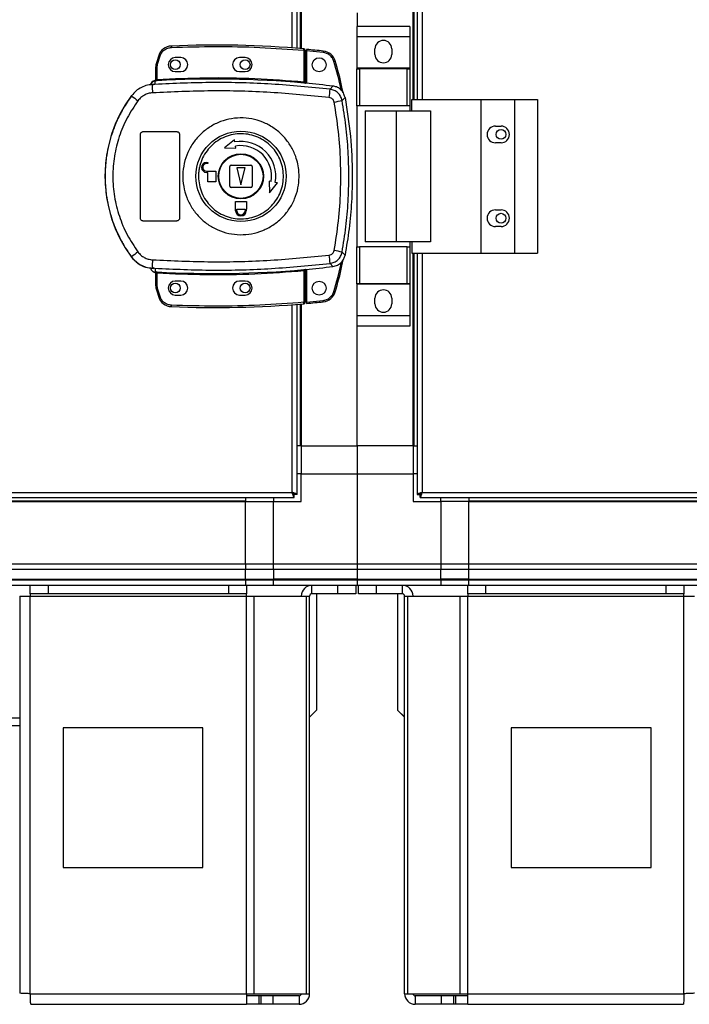
# Model space of a CAD drawing. Units: millimetres. Extents: x 103 to 9848, y 229 to 5404.
# Drawn here: x 8373 to 8612, y 2066 to 2419 of the extents above; entities that cross this region are included whole.
import ezdxf

# ---------------------------------------------------------------- set-up
doc = ezdxf.new("R2010")
doc.units = ezdxf.units.MM

msp = doc.modelspace()

# ---------------------------------------------------------------- linework, layer by layer
at = {"linetype": 'Continuous', "lineweight": 25}
for p, q in [((8513.8, 2390.1), (8513.8, 2836.1)), ((8514.95, 2836.1), (8514.95, 2390.1)), ((8516.75, 2836.1), (8516.75, 2390.1)), ((8470.15, 2408.56), (8470.15, 2817.64)), ((8471.95, 2408.42), (8471.95, 2817.78)), ((8473.1, 2817.88), (8473.1, 2408.33)), ((8473.45, 2431.1), (8473.45, 2408.3)), ((8513.45, 2390.1), (8513.45, 2431.1)), ((8493.45, 2421.1), (8493.45, 2416.28)), ((8512.33, 2416.28), (8493.33, 2416.28)), ((8493.33, 2416.28), (8493.33, 2412.53)), ((8512.33, 2416.28), (8512.33, 2412.53)), ((8512.33, 2412.53), (8493.33, 2412.53)), ((8493.33, 2412.53), (8493.33, 2401.28)), ((8512.33, 2412.53), (8512.33, 2401.28)), ((8499.83, 2406.25), (8499.83, 2408.25)), ((8505.83, 2408.25), (8505.83, 2406.25)), ((8422.41, 2405.86), (8421.57, 2403.23)), ((8422.05, 2403.09), (8422.88, 2405.7)), ((8430.35, 2405.1), (8428.35, 2405.1)), ((8453.35, 2405.1), (8451.35, 2405.1)), ((8474.35, 2407.72), (8474.35, 2396.49)), ((8474.85, 2407.72), (8474.35, 2407.72)), ((8474.85, 2407.72), (8474.85, 2396.45)), ((8481.29, 2406.95), (8475.35, 2407.54)), ((8475.35, 2407.54), (8475.35, 2395.91)), ((8421.35, 2397.27), (8421.35, 2401.77)), ((8421.85, 2401.77), (8421.35, 2401.77)), ((8421.85, 2401.77), (8422.05, 2403.09)), ((8421.85, 2397.3), (8421.85, 2401.77)), ((8512.33, 2401.28), (8493.33, 2401.28)), ((8493.33, 2401.28), (8493.33, 2401.13)), ((8493.33, 2387.8), (8493.33, 2401.13)), ((8493.33, 2401.13), (8494.33, 2401.13)), ((8494.33, 2401.13), (8494.33, 2387.8)), ((8511.33, 2401.13), (8494.33, 2401.13)), ((8511.33, 2387.8), (8511.33, 2401.13)), ((8511.33, 2401.13), (8512.33, 2401.13)), ((8512.33, 2401.28), (8512.33, 2401.13)), ((8512.33, 2401.13), (8512.33, 2387.8)), ((8428.35, 2400.1), (8430.35, 2400.1)), ((8451.35, 2400.1), (8453.35, 2400.1)), ((8419.48, 2395.43), (8419.47, 2395.41)), ((8420.98, 2395.54), (8420.08, 2395.22)), ((8420.96, 2396.9), (8420.97, 2396.93)), ((8420.96, 2396.78), (8420.96, 2396.9)), ((8420.98, 2395.54), (8421.26, 2396.78)), ((8421.26, 2396.78), (8421.09, 2396.77)), ((8421.35, 2397.4), (8421.35, 2397.39)), ((8421.43, 2397.27), (8421.54, 2397.28)), ((8474.85, 2395.97), (8474.99, 2395.95)), ((8483.73, 2393.79), (8484.79, 2394.9)), ((8412.68, 2391.53), (8412.71, 2391.46)), ((8488.06, 2389.73), (8489.1, 2390.87)), ((8494.33, 2387.8), (8493.33, 2387.8)), ((8493.33, 2387.8), (8493.33, 2337.4)), ((8511.33, 2387.8), (8494.33, 2387.8)), ((8512.33, 2387.8), (8511.33, 2387.8)), ((8512.33, 2387.8), (8512.33, 2386.1)), ((8513.08, 2390.1), (8537.75, 2390.1)), ((8513.08, 2386.1), (8513.08, 2390.1)), ((8537.75, 2390.1), (8537.75, 2335.1)), ((8537.75, 2390.1), (8549.75, 2390.1)), ((8549.75, 2390.1), (8549.75, 2335.1)), ((8549.75, 2390.1), (8558, 2390.1)), ((8558, 2390.1), (8558, 2335.1)), ((8496.33, 2386.1), (8496.33, 2339.1)), ((8496.33, 2386.1), (8507.43, 2386.1)), ((8507.43, 2386.1), (8507.43, 2339.1)), ((8507.43, 2386.1), (8519.72, 2386.1)), ((8519.72, 2386.1), (8519.72, 2339.1)), ((8542.95, 2380.6), (8544.95, 2380.6)), ((8415.85, 2347.6), (8415.85, 2377.6)), ((8416.85, 2378.6), (8428.85, 2378.6)), ((8429.85, 2377.6), (8429.85, 2347.6)), ((8449.55, 2375.65), (8445.98, 2372.78)), ((8449.68, 2374.91), (8449.55, 2375.65)), ((8450.07, 2372.7), (8449.94, 2373.44)), ((8544.95, 2374.6), (8542.95, 2374.6)), ((8445.98, 2372.78), (8450.07, 2372.7)), ((8439.55, 2367.6), (8440.05, 2367.6)), ((8440.05, 2367.2), (8439.55, 2367.2)), ((8440.05, 2367.6), (8440.05, 2367.2)), ((8447.85, 2359.1), (8447.85, 2366.1)), ((8448.35, 2366.6), (8455.35, 2366.6)), ((8455.85, 2366.1), (8455.85, 2359.1)), ((8439.55, 2364.4), (8442.85, 2364.4)), ((8440.05, 2364), (8439.55, 2364)), ((8440.05, 2360.6), (8440.05, 2364)), ((8442.85, 2364.4), (8442.85, 2360.6)), ((8450.35, 2365.6), (8451.85, 2359.6)), ((8453.35, 2365.6), (8450.35, 2365.6)), ((8451.85, 2359.6), (8453.35, 2365.6)), ((8442.85, 2360.6), (8440.05, 2360.6)), ((8461.94, 2360.82), (8462.03, 2356.73)), ((8462.68, 2360.69), (8461.94, 2360.82)), ((8462.03, 2356.73), (8464.9, 2360.3)), ((8464.9, 2360.3), (8464.16, 2360.43)), ((8455.35, 2358.6), (8448.35, 2358.6)), ((8449.85, 2350.8), (8449.85, 2353.6)), ((8449.85, 2353.6), (8453.85, 2353.6)), ((8453.85, 2353.6), (8453.85, 2350.8)), ((8449.95, 2350.8), (8449.85, 2350.8)), ((8449.95, 2350.3), (8449.95, 2350.8)), ((8450.35, 2350.8), (8453.35, 2350.8)), ((8450.35, 2350.3), (8450.35, 2350.8)), ((8453.35, 2350.8), (8453.35, 2350.3)), ((8453.85, 2350.8), (8453.75, 2350.8)), ((8453.75, 2350.8), (8453.75, 2350.3)), ((8542.95, 2350.6), (8544.95, 2350.6)), ((8428.85, 2346.6), (8416.85, 2346.6)), ((8544.95, 2344.6), (8542.95, 2344.6)), ((8507.43, 2339.1), (8496.33, 2339.1)), ((8519.72, 2339.1), (8507.43, 2339.1)), ((8512.33, 2339.1), (8512.33, 2337.4)), ((8513.08, 2339.1), (8513.08, 2335.1)), ((8489.1, 2334.33), (8488.06, 2335.48)), ((8493.33, 2324.08), (8493.33, 2337.4)), ((8493.33, 2337.4), (8494.33, 2337.4)), ((8494.33, 2337.4), (8494.33, 2324.08)), ((8511.33, 2337.4), (8494.33, 2337.4)), ((8511.33, 2324.08), (8511.33, 2337.4)), ((8511.33, 2337.4), (8512.33, 2337.4)), ((8512.33, 2337.4), (8512.33, 2324.08)), ((8513.08, 2335.1), (8537.75, 2335.1)), ((8513.45, 2266.1), (8513.45, 2335.1)), ((8513.8, 2266.1), (8513.8, 2335.1)), ((8514.95, 2335.1), (8514.95, 2248.61)), ((8516.75, 2335.1), (8516.75, 2249.4)), ((8537.75, 2335.1), (8549.75, 2335.1)), ((8549.75, 2335.1), (8558, 2335.1)), ((8412.71, 2333.74), (8412.68, 2333.68)), ((8483.73, 2331.42), (8484.79, 2330.3)), ((8420.08, 2329.99), (8420.98, 2329.66)), ((8420.71, 2329.7), (8420.71, 2329.62)), ((8420.97, 2328.28), (8420.96, 2328.43)), ((8420.98, 2329.66), (8421.26, 2328.43)), ((8421.35, 2323.44), (8421.35, 2327.94)), ((8421.85, 2323.44), (8421.85, 2327.9)), ((8474.35, 2328.71), (8474.35, 2317.49)), ((8474.99, 2329.26), (8474.85, 2329.24)), ((8474.85, 2328.75), (8474.85, 2317.49)), ((8475.35, 2329.29), (8475.35, 2317.58)), ((8430.35, 2325.1), (8428.35, 2325.1)), ((8453.35, 2325.1), (8451.35, 2325.1)), ((8494.33, 2324.08), (8493.33, 2324.08)), ((8493.33, 2324.08), (8493.33, 2323.93)), ((8512.33, 2323.93), (8493.33, 2323.93)), ((8493.33, 2323.93), (8493.33, 2312.68)), ((8511.33, 2324.08), (8494.33, 2324.08)), ((8512.33, 2324.08), (8511.33, 2324.08)), ((8512.33, 2324.08), (8512.33, 2323.93)), ((8512.33, 2323.93), (8512.33, 2312.68)), ((8421.35, 2323.44), (8421.85, 2323.44)), ((8421.57, 2321.97), (8422.41, 2319.35)), ((8422.05, 2322.12), (8421.85, 2323.44)), ((8422.88, 2319.51), (8422.05, 2322.12)), ((8428.35, 2320.1), (8430.35, 2320.1)), ((8451.35, 2320.1), (8453.35, 2320.1)), ((8470.15, 2249.4), (8470.15, 2316.64)), ((8471.95, 2248.61), (8471.95, 2316.78)), ((8473.1, 2316.88), (8473.1, 2266.1)), ((8473.45, 2316.91), (8473.45, 2266.1)), ((8474.35, 2317.49), (8474.85, 2317.49)), ((8475.35, 2317.58), (8481.29, 2318.17)), ((8499.83, 2316.95), (8499.83, 2318.95)), ((8505.83, 2318.95), (8505.83, 2316.95)), ((8512.33, 2312.68), (8493.33, 2312.68)), ((8493.33, 2312.68), (8493.33, 2308.93)), ((8512.33, 2312.68), (8512.33, 2308.93)), ((8512.33, 2308.93), (8493.33, 2308.93)), ((8493.45, 2266.1), (8493.45, 2308.93)), ((8473.1, 2266.1), (8471.95, 2266.1)), ((8473.45, 2266.1), (8473.1, 2266.1)), ((8473.45, 2266.1), (8493.45, 2266.1)), ((8473.45, 2266.1), (8473.45, 2256.1)), ((8513.45, 2266.1), (8493.45, 2266.1)), ((8493.45, 2266.1), (8493.45, 2256.1)), ((8513.45, 2266.1), (8513.8, 2266.1)), ((8513.45, 2266.1), (8513.45, 2256.1)), ((8513.8, 2266.1), (8514.95, 2266.1)), ((8473.45, 2256.1), (8471.95, 2256.1)), ((8473.45, 2256.1), (8493.45, 2256.1)), ((8473.45, 2246.1), (8473.45, 2256.1)), ((8493.45, 2256.1), (8493.45, 2223.85)), ((8493.45, 2256.1), (8513.45, 2256.1)), ((8513.45, 2256.1), (8513.45, 2246.1)), ((8514.95, 2256.1), (8513.45, 2256.1)), ((7493.45, 2246.45), (8453.45, 2246.45)), ((7493.45, 2246.1), (8453.45, 2246.1)), ((7815.96, 2247.6), (8470.94, 2247.6)), ((7816.75, 2249.4), (8470.15, 2249.4)), ((8453.45, 2247.6), (8453.45, 2246.45)), ((8453.45, 2246.45), (8453.45, 2246.1)), ((8453.45, 2223.85), (8453.45, 2246.1)), ((8453.45, 2246.1), (8463.45, 2246.1)), ((8463.45, 2247.6), (8463.45, 2246.1)), ((8463.45, 2223.85), (8463.45, 2246.1)), ((8463.45, 2246.1), (8473.45, 2246.1)), ((8470.94, 2248.6), (8470.95, 2248.6)), ((8470.94, 2247.6), (8470.94, 2248.6)), ((8470.95, 2248.61), (8470.95, 2248.6)), ((8471.95, 2248.61), (8470.95, 2248.61)), ((8513.45, 2246.1), (8523.45, 2246.1)), ((8514.95, 2248.61), (8515.95, 2248.61)), ((8515.95, 2248.64), (8515.95, 2248.6)), ((8515.95, 2248.6), (8515.96, 2248.6)), ((8515.96, 2247.6), (8515.96, 2248.6)), ((8515.96, 2247.6), (8820.94, 2247.6)), ((8516.75, 2249.4), (8820.15, 2249.4)), ((8523.45, 2246.1), (8523.45, 2247.6)), ((8523.45, 2246.1), (8523.45, 2223.85)), ((8533.45, 2246.1), (8523.45, 2246.1)), ((8533.45, 2247.6), (8533.45, 2246.45)), ((8533.45, 2246.45), (8803.45, 2246.45)), ((8533.45, 2246.45), (8533.45, 2246.1)), ((8533.45, 2246.1), (8803.45, 2246.1)), ((8533.45, 2223.85), (8533.45, 2246.1)), ((7493.45, 2223.85), (8453.45, 2223.85)), ((8453.45, 2221.85), (7493.45, 2221.85)), ((8453.45, 2223.85), (8453.45, 2221.85)), ((8453.45, 2223.85), (8463.45, 2223.85)), ((8453.45, 2218.35), (8453.45, 2221.85)), ((8463.45, 2221.85), (8453.45, 2221.85)), ((8463.45, 2223.85), (8493.45, 2223.85)), ((8463.45, 2221.85), (8463.45, 2223.85)), ((8493.45, 2221.85), (8463.45, 2221.85)), ((8463.45, 2221.85), (8463.45, 2218.35)), ((8493.45, 2223.85), (8493.45, 2221.85)), ((8493.45, 2223.85), (8523.45, 2223.85)), ((8493.45, 2221.85), (8493.45, 2218.35)), ((8523.45, 2221.85), (8493.45, 2221.85)), ((8523.45, 2223.85), (8523.45, 2221.85)), ((8523.45, 2223.85), (8533.45, 2223.85)), ((8523.45, 2218.35), (8523.45, 2221.85)), ((8533.45, 2221.85), (8523.45, 2221.85)), ((8533.45, 2223.85), (8803.45, 2223.85)), ((8533.45, 2221.85), (8533.45, 2223.85)), ((8803.45, 2221.85), (8533.45, 2221.85)), ((8533.45, 2218.35), (8533.45, 2221.85)), ((7493.45, 2218.35), (8453.45, 2218.35)), ((7493.45, 2218.1), (8453.45, 2218.1)), ((8453.45, 2218.1), (8453.45, 2218.35)), ((8453.45, 2218.35), (8463.45, 2218.35)), ((8453.45, 2218.1), (8453.45, 2216.1)), ((8453.45, 2218.1), (8463.45, 2218.1)), ((8493.45, 2218.35), (8463.45, 2218.35)), ((8463.45, 2218.35), (8463.45, 2218.1)), ((8463.45, 2218.1), (8493.45, 2218.1)), ((8463.45, 2216.1), (8463.45, 2218.1)), ((8493.45, 2218.35), (8493.45, 2218.1)), ((8493.45, 2218.35), (8523.45, 2218.35)), ((8493.45, 2218.1), (8493.45, 2216.1)), ((8493.45, 2218.1), (8523.45, 2218.1)), ((8523.45, 2218.1), (8523.45, 2218.35)), ((8533.45, 2218.35), (8523.45, 2218.35)), ((8523.45, 2218.1), (8523.45, 2216.1)), ((8523.45, 2218.1), (8533.45, 2218.1)), ((8533.45, 2218.35), (8803.45, 2218.35)), ((8533.45, 2218.1), (8533.45, 2218.35)), ((8533.45, 2218.1), (8803.45, 2218.1)), ((8533.45, 2216.1), (8533.45, 2218.1)), ((8453.45, 2216.1), (7493.45, 2216.1)), ((8376.45, 2213.1), (8376.45, 2216.1)), ((8382.81, 2216.1), (8382.81, 2213.1)), ((8447.51, 2213.1), (8447.51, 2216.1)), ((8463.45, 2216.1), (8453.45, 2216.1)), ((8453.88, 2216.1), (8453.88, 2213.1)), ((8493.45, 2216.1), (8463.45, 2216.1)), ((8477.25, 2213.1), (8477.25, 2216.1)), ((8486.59, 2213.1), (8486.59, 2216.1)), ((8492.95, 2216.1), (8492.95, 2213.1)), ((8523.45, 2216.1), (8493.45, 2216.1)), ((8493.95, 2213.1), (8493.95, 2216.1)), ((8500.31, 2216.1), (8500.31, 2213.1)), ((8509.65, 2213.1), (8509.65, 2216.1)), ((8533.45, 2216.1), (8523.45, 2216.1)), ((8533.02, 2213.1), (8533.02, 2216.1)), ((8803.45, 2216.1), (8533.45, 2216.1)), ((8539.39, 2216.1), (8539.39, 2213.1)), ((8604.09, 2213.1), (8604.09, 2216.1)), ((8610.45, 2216.1), (8610.45, 2213.1)), ((8372.65, 2212.3), (8372.65, 2070.1)), ((8372.65, 2212.3), (8376.45, 2212.3)), ((8382.81, 2213.1), (8376.45, 2213.1)), ((8376.45, 2213.1), (8376.45, 2212.3)), ((8376.45, 2212.3), (8453.88, 2212.3)), ((8376.45, 2069.9), (8376.45, 2212.3)), ((8447.51, 2213.1), (8382.81, 2213.1)), ((8453.88, 2213.1), (8447.51, 2213.1)), ((8453.88, 2212.3), (8453.88, 2213.1)), ((8453.88, 2069.9), (8453.88, 2212.3)), ((8453.88, 2212.3), (8456.56, 2212.3)), ((8456.56, 2069.9), (8456.56, 2212.3)), ((8456.56, 2212.3), (8475.34, 2212.3)), ((8475.34, 2069.9), (8475.34, 2212.3)), ((8475.34, 2212.3), (8476.45, 2212.3)), ((8476.45, 2069.9), (8476.45, 2212.3)), ((8486.59, 2213.1), (8477.25, 2213.1)), ((8478.95, 2213.1), (8478.95, 2171.48)), ((8492.95, 2213.1), (8486.59, 2213.1)), ((8500.31, 2213.1), (8493.95, 2213.1)), ((8509.65, 2213.1), (8500.31, 2213.1)), ((8507.95, 2213.1), (8507.95, 2171.49)), ((8510.45, 2069.9), (8510.45, 2212.3)), ((8510.45, 2212.3), (8511.56, 2212.3)), ((8511.56, 2069.9), (8511.56, 2212.3)), ((8511.56, 2212.3), (8530.34, 2212.3)), ((8530.34, 2069.9), (8530.34, 2212.3)), ((8530.34, 2212.3), (8533.02, 2212.3)), ((8539.39, 2213.1), (8533.02, 2213.1)), ((8533.02, 2213.1), (8533.02, 2212.3)), ((8533.02, 2212.3), (8610.45, 2212.3)), ((8533.02, 2069.9), (8533.02, 2212.3)), ((8604.09, 2213.1), (8539.39, 2213.1)), ((8610.45, 2213.1), (8604.09, 2213.1)), ((8610.45, 2212.3), (8610.45, 2213.1)), ((8610.45, 2069.9), (8610.45, 2212.3)), ((8610.45, 2212.3), (8614.25, 2212.3)), ((7574.25, 2168.65), (8372.65, 2168.65)), ((8476.45, 2168.98), (8478.95, 2171.48)), ((8507.95, 2171.49), (8510.45, 2168.99)), ((8507.95, 2171.49), (8507.95, 2171.48)), ((8507.95, 2171.48), (8510.45, 2168.98)), ((7574.25, 2165.94), (8372.65, 2165.94)), ((8388.26, 2165.1), (8388.26, 2115.1)), ((8438.26, 2165.1), (8388.26, 2165.1)), ((8438.26, 2115.1), (8438.26, 2165.1)), ((8598.64, 2165.1), (8548.64, 2165.1)), ((8548.64, 2165.1), (8548.64, 2115.1)), ((8598.64, 2115.1), (8598.64, 2165.1)), ((8388.26, 2115.1), (8438.26, 2115.1)), ((8548.64, 2115.1), (8598.64, 2115.1)), ((8376.45, 2069.9), (8453.88, 2069.9)), ((8453.88, 2069.9), (8453.88, 2066.1)), ((8453.88, 2069.9), (8456.56, 2069.9)), ((8456.56, 2069.9), (8475.34, 2069.9)), ((8475.34, 2069.9), (8476.45, 2069.9)), ((8510.45, 2069.9), (8511.56, 2069.9)), ((8511.56, 2069.9), (8530.34, 2069.9)), ((8530.34, 2069.9), (8533.02, 2069.9)), ((8533.02, 2069.9), (8610.45, 2069.9)), ((8533.02, 2066.1), (8533.02, 2069.9)), ((8458.24, 2069.1), (8453.88, 2069.1)), ((8458.24, 2069.1), (8458.24, 2066.1)), ((8458.95, 2069.1), (8458.24, 2069.1)), ((8458.95, 2069.1), (8458.95, 2066.1)), ((8463.31, 2069.1), (8458.95, 2069.1)), ((8463.31, 2069.1), (8463.31, 2066.1)), ((8472.65, 2069.1), (8463.31, 2069.1)), ((8472.65, 2069.1), (8472.65, 2066.1)), ((8514.25, 2069.1), (8514.25, 2066.1)), ((8523.59, 2069.1), (8514.25, 2069.1)), ((8523.59, 2066.1), (8523.59, 2069.1)), ((8527.95, 2069.1), (8523.59, 2069.1)), ((8527.95, 2069.1), (8527.95, 2066.1)), ((8528.66, 2069.1), (8527.95, 2069.1)), ((8528.66, 2069.1), (8528.66, 2066.1)), ((8533.02, 2069.1), (8528.66, 2069.1)), ((8376.65, 2066.1), (8453.88, 2066.1)), ((8458.24, 2066.1), (8453.88, 2066.1)), ((8458.95, 2066.1), (8458.24, 2066.1)), ((8463.31, 2066.1), (8458.95, 2066.1)), ((8472.65, 2066.1), (8463.31, 2066.1)), ((8523.59, 2066.1), (8514.25, 2066.1)), ((8527.95, 2066.1), (8523.59, 2066.1)), ((8528.66, 2066.1), (8527.95, 2066.1)), ((8533.02, 2066.1), (8528.66, 2066.1)), ((8533.02, 2066.1), (8610.25, 2066.1))]:
    msp.add_line(p, q, dxfattribs=at)
at = {"linetype": 'Continuous', "lineweight": 25, "flags": 128}
for points in [[(8426.93, 2409.26), (8426.93, 2409.25), (8426.94, 2409.22), (8426.94, 2409.18), (8426.94, 2409.12), (8426.94, 2409.04), (8426.95, 2408.95), (8426.95, 2408.86), (8426.96, 2408.76)], [(8474.35, 2407.72), (8474.36, 2407.82), (8474.37, 2407.91), (8474.37, 2408), (8474.38, 2408.07), (8474.39, 2408.13), (8474.39, 2408.18), (8474.39, 2408.21), (8474.39, 2408.22)], [(8422.41, 2405.86), (8422.42, 2405.85), (8422.45, 2405.84), (8422.49, 2405.83), (8422.55, 2405.81), (8422.62, 2405.78), (8422.7, 2405.76), (8422.79, 2405.73), (8422.88, 2405.7)], [(8481.34, 2407.44), (8481.34, 2407.43), (8481.34, 2407.41), (8481.33, 2407.36), (8481.33, 2407.3), (8481.32, 2407.22), (8481.31, 2407.14), (8481.3, 2407.04), (8481.29, 2406.95)], [(8421.57, 2403.23), (8421.58, 2403.23), (8421.61, 2403.22), (8421.65, 2403.21), (8421.71, 2403.19), (8421.78, 2403.17), (8421.86, 2403.14), (8421.95, 2403.12), (8422.05, 2403.09)], [(8421.85, 2397.3), (8421.86, 2397.21), (8421.86, 2397.12), (8421.87, 2397.03), (8421.87, 2396.96), (8421.87, 2396.9), (8421.88, 2396.85), (8421.88, 2396.82), (8421.88, 2396.81)], [(8474.31, 2396), (8474.31, 2396.01), (8474.31, 2396.04), (8474.31, 2396.09), (8474.32, 2396.15), (8474.33, 2396.22), (8474.33, 2396.31), (8474.34, 2396.4), (8474.35, 2396.49)], [(8421.88, 2328.4), (8421.88, 2328.39), (8421.88, 2328.36), (8421.87, 2328.31), (8421.87, 2328.25), (8421.87, 2328.17), (8421.86, 2328.09), (8421.86, 2328), (8421.85, 2327.9)], [(8474.35, 2328.71), (8474.34, 2328.81), (8474.33, 2328.9), (8474.33, 2328.98), (8474.32, 2329.06), (8474.31, 2329.12), (8474.31, 2329.17), (8474.31, 2329.2), (8474.31, 2329.21)], [(8485.59, 2321.2), (8485.58, 2321.2), (8485.55, 2321.21), (8485.51, 2321.22), (8485.45, 2321.24), (8485.38, 2321.26), (8485.29, 2321.29), (8485.2, 2321.32), (8485.11, 2321.34)], [(8422.41, 2319.35), (8422.42, 2319.36), (8422.45, 2319.36), (8422.49, 2319.38), (8422.55, 2319.4), (8422.62, 2319.42), (8422.7, 2319.45), (8422.79, 2319.48), (8422.88, 2319.51)], [(8474.39, 2316.99), (8474.39, 2317), (8474.39, 2317.03), (8474.39, 2317.07), (8474.38, 2317.14), (8474.37, 2317.21), (8474.37, 2317.3), (8474.36, 2317.39), (8474.35, 2317.49)], [(8481.34, 2317.67), (8481.34, 2317.68), (8481.34, 2317.71), (8481.33, 2317.76), (8481.33, 2317.82), (8481.32, 2317.9), (8481.31, 2317.98), (8481.3, 2318.08), (8481.29, 2318.17)], [(8426.93, 2315.94), (8426.93, 2315.95), (8426.94, 2315.98), (8426.94, 2316.03), (8426.94, 2316.09), (8426.94, 2316.17), (8426.95, 2316.25), (8426.95, 2316.35), (8426.96, 2316.44)]]:
    msp.add_lwpolyline(points, dxfattribs=at)
at = {"linetype": 'Continuous', "lineweight": 25}
for centre, radius in [((8479.85, 2402.56), 2.5), ((8428.35, 2402.6), 1.75), ((8453.35, 2402.6), 1.75), ((8451.87, 2362.61), 16.17), ((8544.95, 2377.6), 1.75), ((8451.85, 2362.6), 8.1), ((8451.85, 2362.6), 7.9), ((8544.95, 2347.6), 1.75), ((8428.35, 2322.6), 1.75), ((8453.35, 2322.6), 1.75), ((8479.85, 2322.56), 2.5)]:
    msp.add_circle(centre, radius, dxfattribs=at)
for centre, radius, start, end in [((8427.15, 2404.27), 5, 92.4823, 161.4841), ((8442.68, 2046.03), 363.57, 84.9959, 92.4823), ((8474.35, 2407.72), 0.5, 360, 84.9959), ((8502.83, 2408.25), 3, 0, 180), ((8428.35, 2402.6), 2.5, 90, 270), ((8430.35, 2402.6), 2.5, 270, 90), ((8451.35, 2402.6), 2.5, 90, 270), ((8453.35, 2402.6), 2.5, 270, 90), ((8442.18, 2045.99), 363.57, 83.8165, 84.7654), ((8480.8, 2402.47), 5, 16.8035, 83.8165), ((8502.83, 2406.25), 3, 180, 0), ((8426.35, 2401.77), 5, 162.9661, 180), ((8492.6, 2379.85), 25.07, 106.238, 107.381), ((8421.38, 2394.8), 2, 98.4571, 166.9717), ((8421.42, 2394.96), 2, 103.0907, 166.899), ((8457.27, 2395.16), 37.19, 179.9115, 184.1044), ((8420.85, 2397.39), 0.5, 283.1275, 359.9729), ((8420.85, 2397.27), 0.5, 282.4101, 359.9676), ((8420.96, 2397.23), 0.469, 285.0896, 5.0303), ((8421.09, 2397.2), 0.457, 291.8097, 9.3877), ((8442.68, 2046.03), 351.39, 84.8364, 93.3937), ((8442.68, 2046.03), 351.4, 83.1174, 84.7242), ((8451.85, 2362.6), 48.69, 143.5511, 216.4489), ((8430.96, 2412.38), 27.76, 228.8957, 234.8412), ((8459.52, 2394.3), 24.22, 351.736, 358.8021), ((8464.15, 2508.45), 121.1, 280.0208, 281.3864), ((8542.95, 2377.6), 3, 90, 270), ((8544.95, 2377.6), 3, 270, 90), ((8451.85, 2362.6), 12.5, 350, 100), ((8451.85, 2362.6), 11, 350, 100), ((8439.55, 2365.8), 1.8, 90, 270), ((8439.55, 2365.8), 1.4, 90, 270), ((8448.35, 2366.1), 0.5, 90, 180), ((8455.35, 2366.1), 0.5, 360, 90), ((8448.35, 2359.1), 0.5, 180, 270), ((8455.35, 2359.1), 0.5, 270, 0), ((8451.85, 2350.3), 1.9, 180, 0), ((8451.85, 2350.3), 1.5, 180, 0), ((8542.95, 2347.6), 3, 90, 270), ((8544.95, 2347.6), 3, 270, 90), ((8430.91, 2312.89), 27.68, 125.1482, 131.1112), ((8459.52, 2330.91), 24.22, 1.1977, 8.2642), ((8464.35, 2217.78), 120.06, 78.61, 79.9875), ((8457.27, 2330.04), 37.18, 175.8953, 180.0886), ((8420.85, 2327.94), 0.5, 0.0405, 77.5817), ((8421.09, 2328), 0.456, 350.608, 68.2064), ((8442.68, 2679.17), 351.39, 266.6063, 275.1636), ((8442.68, 2679.17), 351.4, 275.2758, 276.8826), ((8428.35, 2322.6), 2.5, 90, 270), ((8430.35, 2322.6), 2.5, 270, 90), ((8451.35, 2322.6), 2.5, 90, 270), ((8453.35, 2322.6), 2.5, 270, 90), ((8426.35, 2323.44), 5, 180, 197.0339), ((8382.39, 2450.56), 134.43, 286.9449, 287.1581), ((8480.8, 2322.65), 5, 276.1835, 343.1965), ((8502.83, 2318.95), 3, 0, 180), ((8427.15, 2320.94), 5, 198.5159, 267.5177), ((8442.68, 2679.17), 363.57, 267.5177, 275.0041), ((8474.35, 2317.49), 0.5, 275.0041, 360), ((8442.18, 2679.13), 363.57, 275.2346, 276.1835), ((8502.83, 2316.95), 3, 180, 0), ((8477.25, 2212.3), 3.8, 90, 180), ((8509.65, 2212.3), 3.8, 0, 90), ((8477.25, 2212.3), 0.8, 90, 180), ((8509.65, 2212.3), 0.8, 0, 90), ((8472.65, 2069.9), 0.8, 270, 0), ((8472.65, 2069.9), 3.8, 270, 0), ((8514.25, 2069.9), 3.8, 180, 270), ((8514.25, 2069.9), 0.8, 180, 270)]:
    msp.add_arc(centre, radius, start, end, dxfattribs=at)
for points, knots in [([(8422.88, 2405.7), (8423.06, 2406.1), (8423.42, 2406.94), (8424.41, 2407.91), (8425.62, 2408.59), (8426.52, 2408.71), (8426.96, 2408.76)], [0, 0, 0, 0, 0.244258, 0.500007, 0.755755, 1, 1, 1, 1]), ([(8426.96, 2408.76), (8432.23, 2408.92), (8442.76, 2409.24), (8458.58, 2408.89), (8469.09, 2408.11), (8474.35, 2407.72)], [0, 0, 0, 0, 0.333439, 0.666561, 1, 1, 1, 1]), ([(8475.35, 2408.04), (8475.35, 2408.04), (8475.35, 2408.03), (8475.35, 2407.94), (8475.35, 2407.81), (8475.35, 2407.67), (8475.35, 2407.58), (8475.35, 2407.54)], [0, 0, 0, 0, 0.213568, 0.427193, 0.641075, 0.855936, 1, 1, 1, 1]), ([(8485.11, 2403.77), (8484.95, 2404.18), (8484.63, 2404.99), (8483.72, 2405.98), (8482.58, 2406.7), (8481.71, 2406.87), (8481.29, 2406.95)], [0, 0, 0, 0, 0.244576, 0.500008, 0.755419, 1, 1, 1, 1]), ([(8487.74, 2393.38), (8487.73, 2393.46), (8487.12, 2396.99), (8486.11, 2400.42), (8485.11, 2403.77)], [0, 0, 0, 0, 0.024021, 1, 1, 1, 1]), ([(8488.35, 2392.64), (8488.24, 2393.29), (8487.58, 2397.11), (8486.49, 2400.83), (8485.59, 2403.92)], [0, 0, 0, 0, 0.170346, 1, 1, 1, 1]), ([(8421.85, 2397.3), (8427.68, 2397.56), (8439.35, 2398.08), (8456.88, 2397.81), (8468.53, 2396.93), (8474.35, 2396.49)], [0, 0, 0, 0, 0.333323, 0.666682, 1, 1, 1, 1]), ([(8420.71, 2395.51), (8419.94, 2395.46), (8418.39, 2395.35), (8416.2, 2394.51), (8414.23, 2393.24), (8413.22, 2392.06), (8412.71, 2391.46)], [0, 0, 0, 0, 0.249764, 0.499666, 0.748699, 1, 1, 1, 1]), ([(8420.25, 2396.57), (8420.11, 2396.46), (8419.79, 2396.21), (8419.57, 2395.78), (8419.49, 2395.5), (8419.48, 2395.43)], [0, 0, 0, 0, 0.380275, 0.859397, 1, 1, 1, 1]), ([(8420.71, 2395.51), (8420.7, 2395.5), (8420.67, 2395.49), (8420.4, 2395.4), (8420.19, 2395.28), (8420.08, 2395.22)], [0, 0, 0, 0, 0.181904, 0.5777028, 1, 1, 1, 1]), ([(8421.09, 2396.77), (8421.05, 2396.77), (8420.97, 2396.77), (8420.96, 2396.77), (8420.96, 2396.78)], [0, 0, 0, 0, 0.493754, 1, 1, 1, 1]), ([(8421.35, 2397.42), (8421.35, 2397.39), (8421.34, 2397.31), (8421.3, 2397.17), (8421.19, 2397.04), (8421.07, 2396.96), (8420.99, 2396.94), (8420.97, 2396.93)], [0, 0, 0, 0, 0.124642, 0.376895, 0.629102, 0.881098, 1, 1, 1, 1]), ([(8483.73, 2393.79), (8476.77, 2394.48), (8462.88, 2395.85), (8441.9, 2396.43), (8427.96, 2395.84), (8420.98, 2395.54)], [0, 0, 0, 0, 0.333761, 0.666534, 1, 1, 1, 1]), ([(8421.88, 2396.81), (8421.77, 2396.8), (8421.54, 2396.79), (8421.35, 2396.78), (8421.26, 2396.78)], [0, 0, 0, 0, 0.499997, 1, 1, 1, 1]), ([(8421.35, 2397.27), (8421.35, 2397.26), (8421.36, 2397.26), (8421.41, 2397.26), (8421.43, 2397.27)], [0, 0, 0, 0, 0.446112, 1, 1, 1, 1]), ([(8421.54, 2397.28), (8421.58, 2397.28), (8421.68, 2397.29), (8421.79, 2397.3), (8421.85, 2397.3)], [0, 0, 0, 0, 0.4816237, 1, 1, 1, 1]), ([(8474.99, 2395.95), (8474.89, 2395.95), (8474.69, 2395.96), (8474.43, 2395.98), (8474.31, 2396)], [0, 0, 0, 0, 0.500135, 1, 1, 1, 1]), ([(8474.35, 2396.49), (8474.39, 2396.49), (8474.45, 2396.48), (8474.58, 2396.46), (8474.69, 2396.44), (8474.77, 2396.44), (8474.81, 2396.44), (8474.84, 2396.44), (8474.85, 2396.45), (8474.85, 2396.45)], [0, 0, 0, 0, 0.136013, 0.264737, 0.499262, 0.623156, 0.747773, 0.87337, 1, 1, 1, 1]), ([(8474.85, 2396.45), (8474.85, 2396.35), (8474.85, 2396.19), (8474.85, 2396.03), (8474.85, 2395.99), (8474.85, 2395.97)], [0, 0, 0, 0, 0.499627, 0.758988, 1, 1, 1, 1]), ([(8489.1, 2390.87), (8488.94, 2391.42), (8488.62, 2392.5), (8487.5, 2393.8), (8486.17, 2394.63), (8485.2, 2394.82), (8484.79, 2394.9)], [0, 0, 0, 0, 0.266846, 0.533716, 0.800352, 1, 1, 1, 1]), ([(8412.71, 2391.46), (8411.64, 2389.91), (8409.6, 2386.94), (8407.29, 2382.3), (8405.64, 2378), (8404.5, 2373.98), (8403.74, 2370.16), (8403.29, 2366.35), (8403.1, 2361.29), (8403.61, 2354.89), (8405.1, 2348.75), (8406.84, 2344.05), (8408.39, 2340.66), (8410.32, 2337.16), (8411.9, 2334.91), (8412.71, 2333.74)], [0, 0, 0, 0, 0.091424, 0.175033, 0.250824, 0.314852, 0.377834, 0.439769, 0.500662, 0.623351, 0.750254, 0.806129, 0.86638, 0.931005, 1, 1, 1, 1]), ([(8420.18, 2392.5), (8419.67, 2392.44), (8418.66, 2392.31), (8417.25, 2391.71), (8415.97, 2390.86), (8415.31, 2390.08), (8414.98, 2389.69)], [0, 0, 0, 0, 0.249417, 0.499625, 0.748734, 1, 1, 1, 1]), ([(8483.49, 2390.82), (8476.47, 2391.5), (8462.45, 2392.88), (8441.29, 2393.44), (8427.22, 2392.81), (8420.18, 2392.5)], [0, 0, 0, 0, 0.333404, 0.666667, 1, 1, 1, 1]), ([(8485.23, 2389.19), (8485.17, 2389.4), (8485.05, 2389.81), (8484.65, 2390.31), (8484.12, 2390.69), (8483.7, 2390.77), (8483.49, 2390.82)], [0, 0, 0, 0, 0.249672, 0.499405, 0.749186, 1, 1, 1, 1]), ([(8488.06, 2389.73), (8487.92, 2390.24), (8487.63, 2391.27), (8486.62, 2392.53), (8485.3, 2393.46), (8484.26, 2393.68), (8483.73, 2393.79)], [0, 0, 0, 0, 0.249826, 0.4997, 0.749466, 1, 1, 1, 1]), ([(8489.1, 2390.87), (8489.83, 2386.27), (8491.3, 2377.07), (8491.81, 2364.53), (8491.52, 2353.45), (8490.7, 2343.84), (8489.63, 2337.5), (8489.1, 2334.33)], [0, 0, 0, 0, 0.245658, 0.491368, 0.660876, 0.83053, 1, 1, 1, 1]), ([(8414.98, 2389.69), (8413.62, 2387.67), (8410.91, 2383.65), (8408.13, 2376.89), (8406.39, 2369.83), (8405.82, 2362.58), (8406.4, 2355.33), (8408.15, 2348.28), (8410.93, 2341.54), (8413.63, 2337.53), (8414.98, 2335.52)], [0, 0, 0, 0, 0.125316, 0.250822, 0.375328, 0.500588, 0.625187, 0.750309, 0.875059, 1, 1, 1, 1]), ([(8485.23, 2336.01), (8485.79, 2339.53), (8486.91, 2346.58), (8487.61, 2357.26), (8487.61, 2367.95), (8486.91, 2378.63), (8485.79, 2385.67), (8485.23, 2389.19)], [0, 0, 0, 0, 0.1999816, 0.4002522, 0.5997388, 0.8000139, 1, 1, 1, 1]), ([(8488.06, 2335.48), (8488.55, 2338.49), (8489.53, 2344.49), (8490.28, 2353.55), (8490.55, 2362.6), (8490.28, 2371.65), (8489.53, 2380.72), (8488.55, 2386.72), (8488.06, 2389.73)], [0, 0, 0, 0, 0.1678304, 0.3342266, 0.5000011, 0.6657713, 0.8321717, 1, 1, 1, 1]), ([(8472.67, 2362.32), (8472.59, 2361.03), (8472.41, 2358.36), (8471.17, 2354.47), (8469.22, 2350.82), (8466.57, 2347.63), (8463.35, 2345.01), (8459.68, 2343.09), (8455.7, 2341.92), (8451.57, 2341.57), (8447.45, 2342.04), (8443.5, 2343.31), (8439.89, 2345.33), (8436.74, 2348.03), (8434.18, 2351.3), (8432.32, 2355), (8431.21, 2359), (8430.91, 2363.14), (8431.42, 2367.27), (8432.73, 2371.2), (8434.78, 2374.81), (8437.5, 2377.93), (8440.78, 2380.47), (8444.5, 2382.3), (8448.51, 2383.37), (8452.64, 2383.63), (8456.75, 2383.06), (8460.66, 2381.69), (8464.23, 2379.58), (8467.31, 2376.81), (8469.79, 2373.48), (8471.38, 2370.15), (8472.25, 2367.06), (8472.64, 2364.58), (8472.66, 2362.99), (8472.67, 2362.32)], [0, 0, 0, 0, 0.02953, 0.061167, 0.092546, 0.124104, 0.155513, 0.18701, 0.21851, 0.249919, 0.28148, 0.312865, 0.344396, 0.375878, 0.407307, 0.438862, 0.470241, 0.501879, 0.53347, 0.564885, 0.596384, 0.627902, 0.659294, 0.690855, 0.722237, 0.753767, 0.785222, 0.81669, 0.848168, 0.879637, 0.911116, 0.942618, 0.963603, 0.984555, 1, 1, 1, 1]), ([(8415.85, 2377.6), (8415.86, 2377.72), (8415.88, 2377.94), (8416.06, 2378.24), (8416.31, 2378.47), (8416.59, 2378.59), (8416.78, 2378.6), (8416.85, 2378.6)], [0, 0, 0, 0, 0.2143604, 0.4287714, 0.6433291, 0.8580133, 1, 1, 1, 1]), ([(8428.85, 2378.6), (8428.96, 2378.59), (8429.19, 2378.57), (8429.49, 2378.4), (8429.71, 2378.14), (8429.83, 2377.86), (8429.85, 2377.68), (8429.85, 2377.6)], [0, 0, 0, 0, 0.214827, 0.429617, 0.64441, 0.859087, 1, 1, 1, 1]), ([(8436.66, 2362.81), (8436.67, 2363.15), (8436.7, 2363.94), (8436.86, 2365.17), (8437.14, 2366.5), (8437.71, 2368.32), (8438.78, 2370.55), (8440.59, 2372.98), (8442.84, 2375), (8445.45, 2376.53), (8448.3, 2377.52), (8451.3, 2377.93), (8454.32, 2377.75), (8457.24, 2376.96), (8459.96, 2375.62), (8462.35, 2373.77), (8464.34, 2371.49), (8465.83, 2368.86), (8466.79, 2365.98), (8467.16, 2362.98), (8466.93, 2359.95), (8466.12, 2357.04), (8464.75, 2354.34), (8462.88, 2351.96), (8460.58, 2350), (8457.94, 2348.52), (8455.06, 2347.6), (8452.05, 2347.26), (8449.04, 2347.53), (8446.13, 2348.38), (8443.46, 2349.78), (8441.11, 2351.69), (8439.18, 2354.02), (8437.75, 2356.69), (8436.88, 2359.52), (8436.66, 2361.6), (8436.66, 2362.67), (8436.66, 2362.81)], [0, 0, 0, 0, 0.010536, 0.024778, 0.039011, 0.053249, 0.084653, 0.116156, 0.147667, 0.179066, 0.210626, 0.242009, 0.273545, 0.305018, 0.336454, 0.368007, 0.399385, 0.430939, 0.462371, 0.494025, 0.525527, 0.557041, 0.588439, 0.619999, 0.651381, 0.682916, 0.714385, 0.745822, 0.777373, 0.808751, 0.840305, 0.871737, 0.903218, 0.934751, 0.966136, 0.995618, 1, 1, 1, 1]), ([(8416.85, 2346.6), (8416.74, 2346.61), (8416.51, 2346.64), (8416.21, 2346.81), (8415.99, 2347.06), (8415.87, 2347.34), (8415.85, 2347.53), (8415.85, 2347.6)], [0, 0, 0, 0, 0.215003, 0.430012, 0.644825, 0.859577, 1, 1, 1, 1]), ([(8429.85, 2347.6), (8429.84, 2347.49), (8429.82, 2347.27), (8429.64, 2346.97), (8429.39, 2346.74), (8429.11, 2346.62), (8428.92, 2346.61), (8428.85, 2346.6)], [0, 0, 0, 0, 0.214594, 0.429103, 0.643776, 0.858438, 1, 1, 1, 1]), ([(8414.98, 2335.52), (8415.31, 2335.13), (8415.96, 2334.35), (8417.24, 2333.5), (8418.66, 2332.9), (8419.67, 2332.77), (8420.18, 2332.71)], [0, 0, 0, 0, 0.249395, 0.499598, 0.748752, 1, 1, 1, 1]), ([(8420.18, 2332.71), (8427.22, 2332.39), (8441.29, 2331.77), (8462.45, 2332.33), (8476.47, 2333.7), (8483.49, 2334.39)], [0, 0, 0, 0, 0.333364, 0.666597, 1, 1, 1, 1]), ([(8483.49, 2334.39), (8483.7, 2334.43), (8484.11, 2334.52), (8484.64, 2334.89), (8485.05, 2335.4), (8485.17, 2335.81), (8485.23, 2336.01)], [0, 0, 0, 0, 0.24972, 0.499424, 0.749209, 1, 1, 1, 1]), ([(8483.73, 2331.42), (8484.25, 2331.53), (8485.29, 2331.75), (8486.61, 2332.68), (8487.63, 2333.94), (8487.92, 2334.96), (8488.06, 2335.48)], [0, 0, 0, 0, 0.249432, 0.499146, 0.749034, 1, 1, 1, 1]), ([(8484.79, 2330.3), (8485.34, 2330.43), (8486.44, 2330.67), (8487.82, 2331.7), (8488.74, 2332.98), (8488.99, 2333.93), (8489.1, 2334.33)], [0, 0, 0, 0, 0.266855, 0.533716, 0.800358, 1, 1, 1, 1]), ([(8412.68, 2333.68), (8413.38, 2332.9), (8414.76, 2331.35), (8417.61, 2329.91), (8419.68, 2329.72), (8420.71, 2329.62)], [0, 0, 0, 0, 0.333344, 0.666668, 1, 1, 1, 1]), ([(8412.71, 2333.74), (8413.21, 2333.15), (8414.22, 2331.97), (8416.19, 2330.7), (8418.38, 2329.86), (8419.94, 2329.75), (8420.71, 2329.7)], [0, 0, 0, 0, 0.249426, 0.49954, 0.749122, 1, 1, 1, 1]), ([(8420.98, 2329.66), (8427.96, 2329.37), (8441.9, 2328.78), (8462.88, 2329.36), (8476.77, 2330.73), (8483.73, 2331.42)], [0, 0, 0, 0, 0.333528, 0.66624, 1, 1, 1, 1]), ([(8485.11, 2321.34), (8486.11, 2324.7), (8487.13, 2328.14), (8487.73, 2331.67), (8487.75, 2331.76)], [0, 0, 0, 0, 0.975288, 1, 1, 1, 1]), ([(8485.59, 2321.2), (8486.49, 2324.29), (8487.6, 2328.08), (8488.27, 2331.96), (8488.39, 2332.67)], [0, 0, 0, 0, 0.815792, 1, 1, 1, 1]), ([(8419.48, 2329.77), (8419.55, 2329.56), (8419.69, 2329.13), (8420.17, 2328.63), (8420.62, 2328.37), (8420.9, 2328.29), (8420.97, 2328.28)], [0, 0, 0, 0, 0.304236, 0.608509, 0.912558, 1, 1, 1, 1]), ([(8420.71, 2329.7), (8420.7, 2329.7), (8420.67, 2329.72), (8420.4, 2329.8), (8420.19, 2329.92), (8420.08, 2329.99)], [0, 0, 0, 0, 0.181902, 0.577679, 1, 1, 1, 1]), ([(8420.96, 2328.43), (8420.96, 2328.43), (8420.97, 2328.44), (8421.03, 2328.44), (8421.12, 2328.43), (8421.21, 2328.43), (8421.26, 2328.43)], [0, 0, 0, 0, 0.262045, 0.517172, 0.764568, 1, 1, 1, 1]), ([(8421.35, 2327.79), (8421.35, 2327.82), (8421.35, 2327.87), (8421.32, 2327.96), (8421.28, 2328.06), (8421.21, 2328.15), (8421.12, 2328.21), (8421.05, 2328.25), (8420.99, 2328.27), (8420.97, 2328.28)], [0, 0, 0, 0, 0.1245808, 0.2490166, 0.3737509, 0.6250895, 0.7496021, 0.8729965, 1, 1, 1, 1]), ([(8421.26, 2328.43), (8421.35, 2328.43), (8421.54, 2328.42), (8421.77, 2328.41), (8421.88, 2328.4)], [0, 0, 0, 0, 0.498933, 1, 1, 1, 1]), ([(8421.54, 2327.93), (8421.51, 2327.93), (8421.46, 2327.93), (8421.42, 2327.94), (8421.39, 2327.95), (8421.36, 2327.95), (8421.35, 2327.94), (8421.35, 2327.94)], [0, 0, 0, 0, 0.2492609, 0.4155711, 0.4999061, 0.7643238, 1, 1, 1, 1]), ([(8421.85, 2327.9), (8421.79, 2327.91), (8421.68, 2327.92), (8421.58, 2327.93), (8421.54, 2327.93)], [0, 0, 0, 0, 0.518359, 1, 1, 1, 1]), ([(8474.35, 2328.71), (8468.53, 2328.28), (8456.88, 2327.4), (8439.35, 2327.13), (8427.68, 2327.65), (8421.85, 2327.9)], [0, 0, 0, 0, 0.333323, 0.666682, 1, 1, 1, 1]), ([(8474.31, 2329.21), (8474.43, 2329.22), (8474.69, 2329.24), (8474.89, 2329.25), (8474.99, 2329.26)], [0, 0, 0, 0, 0.499869, 1, 1, 1, 1]), ([(8474.85, 2328.75), (8474.85, 2328.76), (8474.84, 2328.76), (8474.81, 2328.77), (8474.77, 2328.77), (8474.69, 2328.76), (8474.58, 2328.75), (8474.45, 2328.73), (8474.39, 2328.72), (8474.35, 2328.71)], [0, 0, 0, 0, 0.126641, 0.252236, 0.376851, 0.500743, 0.735233, 0.863977, 1, 1, 1, 1]), ([(8474.85, 2329.24), (8474.85, 2329.22), (8474.85, 2329.18), (8474.85, 2329.02), (8474.85, 2328.86), (8474.85, 2328.75)], [0, 0, 0, 0, 0.239874, 0.500385, 1, 1, 1, 1]), ([(8481.29, 2318.17), (8481.71, 2318.25), (8482.58, 2318.42), (8483.72, 2319.14), (8484.63, 2320.13), (8484.95, 2320.94), (8485.11, 2321.34)], [0, 0, 0, 0, 0.244586, 0.500015, 0.755418, 1, 1, 1, 1]), ([(8426.96, 2316.44), (8426.52, 2316.5), (8425.62, 2316.62), (8424.41, 2317.29), (8423.42, 2318.27), (8423.06, 2319.1), (8422.88, 2319.51)], [0, 0, 0, 0, 0.244253, 0.500007, 0.755777, 1, 1, 1, 1]), ([(8474.35, 2317.49), (8469.09, 2317.1), (8458.58, 2316.31), (8442.76, 2315.97), (8432.23, 2316.28), (8426.96, 2316.44)], [0, 0, 0, 0, 0.333439, 0.666561, 1, 1, 1, 1]), ([(8475.35, 2317.58), (8475.35, 2317.52), (8475.35, 2317.41), (8475.35, 2317.26), (8475.35, 2317.14), (8475.35, 2317.08), (8475.35, 2317.08), (8475.35, 2317.08)], [0, 0, 0, 0, 0.215725, 0.431637, 0.647041, 0.861677, 1, 1, 1, 1]), ([(8470.15, 2249.4), (8470.21, 2249.19), (8470.33, 2248.77), (8470.5, 2248.22), (8470.68, 2247.81), (8470.82, 2247.62), (8470.91, 2247.61), (8470.94, 2247.6)], [0, 0, 0, 0, 0.222946, 0.445901, 0.668883, 0.891867, 1, 1, 1, 1]), ([(8471.95, 2248.61), (8471.93, 2248.67), (8471.89, 2248.79), (8471.55, 2248.97), (8471.06, 2249.14), (8470.56, 2249.29), (8470.25, 2249.38), (8470.15, 2249.4)], [0, 0, 0, 0, 0.222936, 0.445899, 0.668891, 0.891856, 1, 1, 1, 1]), ([(8470.15, 2249.4), (8470.22, 2249.29), (8470.36, 2249.07), (8470.57, 2248.8), (8470.76, 2248.63), (8470.88, 2248.61), (8470.94, 2248.6)], [0, 0, 0, 0, 0.275313, 0.529373, 0.783431, 1, 1, 1, 1]), ([(8470.95, 2248.61), (8470.94, 2248.69), (8470.91, 2248.83), (8470.7, 2249.03), (8470.44, 2249.22), (8470.24, 2249.35), (8470.15, 2249.4)], [0, 0, 0, 0, 0.275332, 0.529409, 0.783457, 1, 1, 1, 1]), ([(8516.75, 2249.4), (8516.54, 2249.34), (8516.12, 2249.23), (8515.57, 2249.05), (8515.16, 2248.88), (8514.97, 2248.73), (8514.96, 2248.64), (8514.95, 2248.61)], [0, 0, 0, 0, 0.222954, 0.445937, 0.66891, 0.891876, 1, 1, 1, 1]), ([(8516.75, 2249.4), (8516.63, 2249.33), (8516.41, 2249.19), (8516.14, 2248.99), (8515.98, 2248.79), (8515.96, 2248.67), (8515.95, 2248.61)], [0, 0, 0, 0, 0.275364, 0.529426, 0.783421, 1, 1, 1, 1]), ([(8515.96, 2247.6), (8516.02, 2247.63), (8516.14, 2247.67), (8516.31, 2248), (8516.49, 2248.49), (8516.63, 2248.99), (8516.72, 2249.3), (8516.75, 2249.4)], [0, 0, 0, 0, 0.222933, 0.445935, 0.668903, 0.891867, 1, 1, 1, 1]), ([(8515.96, 2248.6), (8516.03, 2248.62), (8516.17, 2248.65), (8516.38, 2248.85), (8516.57, 2249.12), (8516.69, 2249.31), (8516.75, 2249.4)], [0, 0, 0, 0, 0.275366, 0.529424, 0.783422, 1, 1, 1, 1]), ([(8376.45, 2069.9), (8375.95, 2069.92), (8374.96, 2069.95), (8373.7, 2070), (8372.82, 2070.05), (8372.71, 2070.09), (8372.65, 2070.1)], [0, 0, 0, 0, 0.2500027, 0.5000027, 0.7499943, 1, 1, 1, 1]), ([(8376.65, 2066.1), (8376.63, 2066.16), (8376.6, 2066.28), (8376.55, 2067.15), (8376.5, 2068.41), (8376.47, 2069.41), (8376.45, 2069.9)], [0, 0, 0, 0, 0.2500066, 0.4999995, 0.7500094, 1, 1, 1, 1]), ([(8610.45, 2069.9), (8610.43, 2069.41), (8610.4, 2068.41), (8610.35, 2067.15), (8610.3, 2066.28), (8610.27, 2066.16), (8610.25, 2066.1)], [0, 0, 0, 0, 0.2499906, 0.5000005, 0.7499934, 1, 1, 1, 1]), ([(8614.25, 2070.1), (8614.19, 2070.09), (8614.08, 2070.05), (8613.2, 2070), (8611.94, 2069.95), (8610.95, 2069.92), (8610.45, 2069.9)], [0, 0, 0, 0, 0.2500057, 0.4999973, 0.7499973, 1, 1, 1, 1])]:
    msp.add_open_spline(points, degree=3, knots=knots, dxfattribs=at)

doc.saveas('drawing.dxf')
